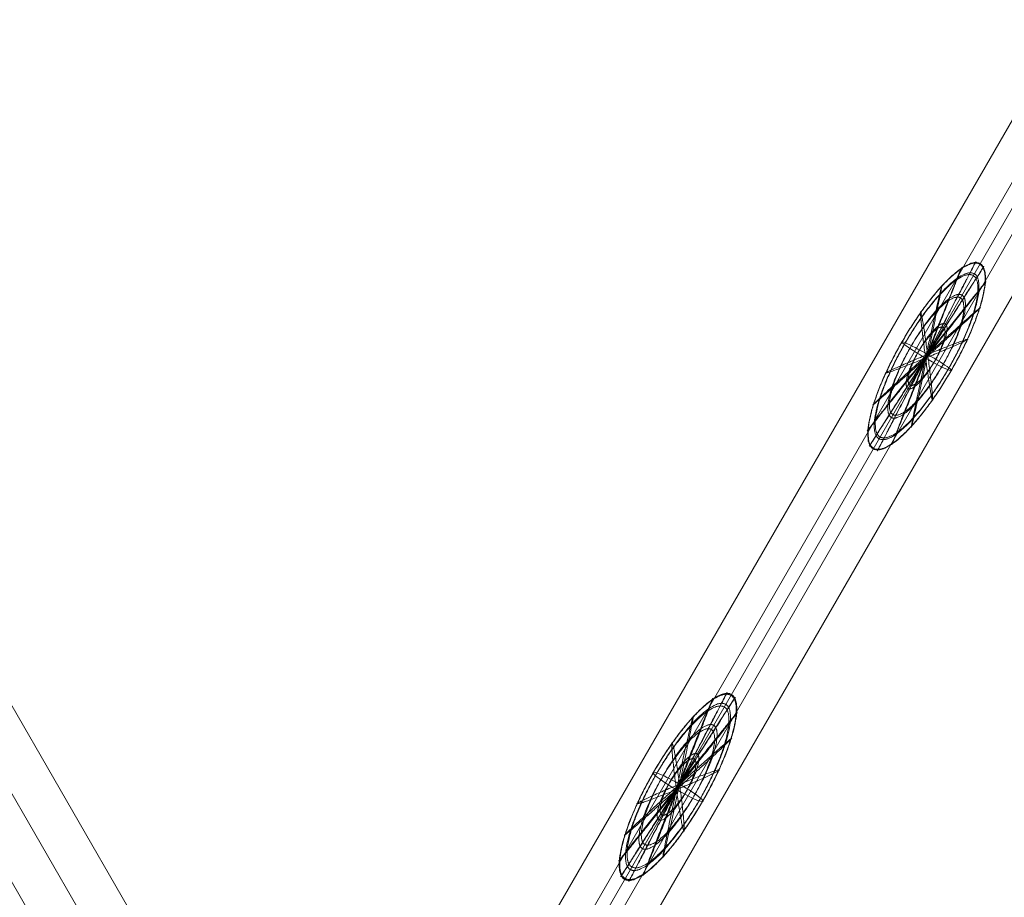
# Model space of a CAD drawing. Units: millimetres. Extents: x -8485 to 4440, y -5031 to 2444.
# Drawn here: x 573 to 1255, y -2032 to -1424 of the extents above; entities that cross this region are included whole.
import ezdxf

# ---------------------------------------------------------------- set-up
doc = ezdxf.new("R2010")
doc.units = ezdxf.units.MM
doc.header["$MEASUREMENT"] = 0
doc.linetypes.add('DGN Style 2', pattern=[222.95, 133.77, -89.18])
for name, color, linetype, lineweight in [('Level 15', 7, 'Continuous', 0), ('Level 8', 18, 'Continuous', 0), ('orbit - Level 25', 253, 'Continuous', 0), ('orbit - Level 26', 253, 'Continuous', 0), ('orbit - Level 27', 253, 'Continuous', 0)]:
    doc.layers.add(name, color=color, linetype=linetype, lineweight=lineweight)

# ---------------------------------------------------------------- blocks, each defined once
blk = doc.blocks.new('From Smart Solid_199')
at = {"layer": 'orbit - Level 25', "color": 156, "lineweight": 13}
for p, q in [((726.41, -1197.19), (-673.59, 1227.69)), ((700, -1212.44), (-700, 1212.44)), ((700, -1212.44), (-700, 1212.44)), ((673.59, -1227.69), (-726.41, 1197.19))]:
    blk.add_line(p, q, dxfattribs=at)
blk = doc.blocks.new('From Smart Solid_203')
at = {"layer": 'orbit - Level 25', "color": 156, "lineweight": 13}
for p, q in [((726.41, -1197.19), (-673.59, 1227.69)), ((700, -1212.44), (-700, 1212.44)), ((700, -1212.44), (-700, 1212.44)), ((673.59, -1227.69), (-726.41, 1197.19))]:
    blk.add_line(p, q, dxfattribs=at)
blk = doc.blocks.new('orbit')
at = {"layer": 'orbit - Level 25', "color": 156, "lineweight": 13}
for name in ['From Smart Solid_199', 'From Smart Solid_203']:
    blk.add_blockref(name, (46.536, -1058.348), dxfattribs=at)
blk = doc.blocks.new('From Smart Solid_764')
at = {"layer": 'orbit - Level 27', "color": 12, "linetype": 'Continuous', "lineweight": 13}
for p, q in [((-697.18, -1189.56), (681.59, 1198.56)), ((-690.04, -1195.18), (690.04, 1195.18)), ((-688.74, -1192.93), (688.74, 1192.93)), ((-681.59, -1198.56), (697.18, 1189.56))]:
    blk.add_line(p, q, dxfattribs=at)
blk = doc.blocks.new('From Smart Solid_767')
at = {"layer": 'orbit - Level 25', "color": 40, "lineweight": 13}
for p, q in [((-726.41, -1197.19), (673.59, 1227.69)), ((-700, -1212.44), (700, 1212.44)), ((-700, -1212.44), (700, 1212.44)), ((-673.59, -1227.69), (726.41, 1197.19))]:
    blk.add_line(p, q, dxfattribs=at)
blk = doc.blocks.new('From Smart Solid_768')
at = {"layer": 'orbit - Level 25', "color": 40, "lineweight": 13}
for p, q in [((-726.41, -1197.19), (673.59, 1227.69)), ((-700, -1212.44), (700, 1212.44)), ((-700, -1212.44), (700, 1212.44)), ((-673.59, -1227.69), (726.41, 1197.19))]:
    blk.add_line(p, q, dxfattribs=at)
blk = doc.blocks.new('From Smart Solid_769')
at = {"layer": 'orbit - Level 25', "color": 40, "lineweight": 13}
for p, q in [((-726.41, -1197.19), (673.59, 1227.69)), ((-700, -1212.44), (700, 1212.44)), ((-700, -1212.44), (700, 1212.44)), ((-673.59, -1227.69), (726.41, 1197.19))]:
    blk.add_line(p, q, dxfattribs=at)
blk = doc.blocks.new('From Smart Solid_775')
at = {"layer": 'orbit - Level 26', "color": 7, "linetype": 'Continuous', "lineweight": 0, "extrusion": (0, 0, -1)}
blk.add_ellipse((0, 0), major_axis=(17.32, -10), ratio=0.072338, start_param=1.570796, end_param=4.712389, dxfattribs=at)
at = {"layer": 'orbit - Level 26', "color": 7, "linetype": 'Continuous', "lineweight": 0}
blk.add_ellipse((0, 0), major_axis=(17.32, -10), ratio=0.072338, start_param=4.712389, end_param=7.853982, dxfattribs=at)
for points, weights in [([(-17.21, 9.67), (19.7, 73.6), (36.79, 63.73), (53.89, 53.86), (16.98, -10.07)], [0.94214454937, 0.666196799718, 0.94214454937, 0.666196799718, 0.94214454937]), ([(-16.98, 10.07), (19.93, 74), (37.03, 64.14), (54.12, 54.27), (17.21, -9.67)], [0.94214454937, 0.666196799718, 0.94214454937, 0.666196799718, 0.94214454937]), ([(-0.72, -1.25), (33.39, 64.29), (34.12, 65.55), (34.84, 66.8), (0.72, 1.25)], [0.94214454937, 0.666196799718, 0.94214454937, 0.666196799718, 0.94214454937]), ([(-0.72, -1.25), (38.98, 61.07), (39.71, 62.32), (40.43, 63.57), (0.72, 1.25)], [0.94214454937, 0.666196799718, 0.94214454937, 0.666196799718, 0.94214454937]), ([(-0.72, -1.25), (23.43, 60.14), (24.15, 61.4), (24.88, 62.65), (0.72, 1.25)], [0.869825236083, 0.615059322881, 0.869825236083, 0.615059322881, 0.869825236083]), ([(-15.46, 8.11), (17.16, 64.62), (32.27, 55.89), (47.38, 47.17), (14.75, -9.34)], [0.869825236083, 0.615059322881, 0.869825236083, 0.615059322881, 0.869825236083]), ([(-14.75, 9.34), (17.87, 65.84), (32.98, 57.12), (48.09, 48.4), (15.46, -8.11)], [0.869825236083, 0.615059322881, 0.869825236083, 0.615059322881, 0.869825236083]), ([(-0.72, -1.25), (40.37, 50.36), (41.09, 51.62), (41.82, 52.87), (0.72, 1.25)], [0.869825236083, 0.615059322881, 0.869825236083, 0.615059322881, 0.869825236083]), ([(-0.72, -1.25), (9.86, 47.84), (10.59, 49.1), (11.31, 50.35), (0.72, 1.25)], [0.855361373425, 0.604831827514, 0.855361373425, 0.604831827514, 0.855361373425]), ([(-11.63, 5.43), (12.28, 46.83), (23.35, 40.44), (34.42, 34.05), (10.51, -7.36)], [0.855361373425, 0.604831827514, 0.855361373425, 0.604831827514, 0.855361373425]), ([(-10.51, 7.36), (13.39, 48.76), (24.46, 42.37), (35.53, 35.98), (11.63, -5.43)], [0.855361373425, 0.604831827514, 0.855361373425, 0.604831827514, 0.855361373425]), ([(-0.72, -1.25), (-4.87, 29.38), (-4.14, 30.63), (-3.42, 31.88), (0.72, 1.25)], [0.898752961398, 0.635514313616, 0.898752961398, 0.635514313616, 0.898752961398]), ([(-0.72, -1.25), (36.5, 32.46), (37.23, 33.72), (37.95, 34.97), (0.72, 1.25)], [0.855361373425, 0.604831827514, 0.855361373425, 0.604831827514, 0.855361373425]), ([(-4.98, 4.45), (7.25, 25.63), (12.91, 22.36), (18.57, 19.09), (6.35, -2.08)], [0.898752961398, 0.635514313616, 0.898752961398, 0.635514313616, 0.898752961398]), ([(-6.35, 2.09), (5.88, 23.26), (11.54, 19.99), (17.21, 16.72), (4.98, -4.45)], [0.898752961398, 0.635514313616, 0.898752961398, 0.635514313616, 0.898752961398]), ([(16.98, -10.07), (-19.94, -74), (-37.03, -64.13), (-54.12, -54.27), (-17.21, 9.67)], [0.94214454937, 0.666196799718, 0.94214454937, 0.666196799718, 0.94214454937]), ([(17.21, -9.67), (-19.7, -73.6), (-36.8, -63.73), (-53.89, -53.86), (-16.98, 10.07)], [0.94214454937, 0.666196799718, 0.94214454937, 0.666196799718, 0.94214454937]), ([(14.75, -9.34), (-17.87, -65.84), (-32.98, -57.12), (-48.09, -48.4), (-15.46, 8.11)], [0.869825236083, 0.615059322881, 0.869825236083, 0.615059322881, 0.869825236083]), ([(15.46, -8.11), (-17.16, -64.62), (-32.27, -55.89), (-47.38, -47.17), (-14.75, 9.34)], [0.869825236083, 0.615059322881, 0.869825236083, 0.615059322881, 0.869825236083]), ([(11.63, -5.43), (-12.28, -46.83), (-23.35, -40.44), (-34.42, -34.05), (-10.51, 7.36)], [0.855361373425, 0.604831827514, 0.855361373425, 0.604831827514, 0.855361373425]), ([(-0.72, -1.25), (27.87, 10.47), (28.6, 11.73), (29.32, 12.98), (0.72, 1.25)], [0.898752961398, 0.635514313616, 0.898752961398, 0.635514313616, 0.898752961398]), ([(-0.72, -1.25), (-41.82, -52.87), (-41.09, -51.62), (-40.37, -50.36), (0.72, 1.25)], [0.869825236083, 0.615059322881, 0.869825236083, 0.615059322881, 0.869825236083]), ([(-0.72, -1.25), (-40.43, -63.57), (-39.71, -62.32), (-38.98, -61.07), (0.72, 1.25)], [0.94214454937, 0.666196799718, 0.94214454937, 0.666196799718, 0.94214454937]), ([(-0.72, -1.25), (-37.95, -34.97), (-37.23, -33.72), (-36.5, -32.46), (0.72, 1.25)], [0.855361373425, 0.604831827514, 0.855361373425, 0.604831827514, 0.855361373425]), ([(-0.72, -1.25), (-34.84, -66.8), (-34.12, -65.55), (-33.39, -64.29), (0.72, 1.25)], [0.94214454937, 0.666196799718, 0.94214454937, 0.666196799718, 0.94214454937]), ([(-0.72, -1.25), (-29.32, -12.98), (-28.6, -11.73), (-27.87, -10.47), (0.72, 1.25)], [0.898752961398, 0.635514313616, 0.898752961398, 0.635514313616, 0.898752961398]), ([(10.51, -7.36), (-13.39, -48.76), (-24.46, -42.37), (-35.53, -35.98), (-11.63, 5.43)], [0.855361373425, 0.604831827514, 0.855361373425, 0.604831827514, 0.855361373425]), ([(-0.72, -1.25), (-24.88, -62.65), (-24.15, -61.4), (-23.43, -60.14), (0.72, 1.25)], [0.869825236083, 0.615059322881, 0.869825236083, 0.615059322881, 0.869825236083]), ([(4.98, -4.45), (-7.25, -25.63), (-12.91, -22.36), (-18.57, -19.09), (-6.35, 2.09)], [0.898752961398, 0.635514313616, 0.898752961398, 0.635514313616, 0.898752961398]), ([(6.35, -2.08), (-5.88, -23.26), (-11.54, -19.99), (-17.21, -16.72), (-4.98, 4.45)], [0.898752961398, 0.635514313616, 0.898752961398, 0.635514313616, 0.898752961398]), ([(-0.72, -1.25), (-11.31, -50.35), (-10.59, -49.1), (-9.86, -47.84), (0.72, 1.25)], [0.855361373425, 0.604831827514, 0.855361373425, 0.604831827514, 0.855361373425]), ([(-0.72, -1.25), (3.42, -31.88), (4.14, -30.63), (4.86, -29.38), (0.72, 1.25)], [0.898752961398, 0.635514313616, 0.898752961398, 0.635514313616, 0.898752961398])]:
    blk.add_rational_spline(points, weights, degree=2, knots=[0, 0, 0, 0.5, 0.5, 1, 1, 1], dxfattribs=at)
blk = doc.blocks.new('From Smart Solid_776')
at = {"layer": 'orbit - Level 26', "color": 7, "linetype": 'Continuous', "lineweight": 0, "extrusion": (0, 0, -1)}
blk.add_ellipse((0, 0), major_axis=(17.32, -10), ratio=0.108388, start_param=1.570796, end_param=4.712389, dxfattribs=at)
at = {"layer": 'orbit - Level 26', "color": 7, "linetype": 'Continuous', "lineweight": 0}
blk.add_ellipse((0, 0), major_axis=(17.32, -10), ratio=0.108388, start_param=4.712389, end_param=7.853982, dxfattribs=at)
for points, weights in [([(-17.27, 9.57), (19.52, 73.29), (36.62, 63.42), (53.71, 53.55), (16.92, -10.17)], [0.94214454937, 0.666196799718, 0.94214454937, 0.666196799718, 0.94214454937]), ([(-16.92, 10.17), (19.87, 73.9), (36.97, 64.03), (54.06, 54.16), (17.27, -9.57)], [0.94214454937, 0.666196799718, 0.94214454937, 0.666196799718, 0.94214454937]), ([(-1.08, -1.88), (32.91, 63.46), (34, 65.34), (35.08, 67.21), (1.08, 1.88)], [0.94214454937, 0.666196799718, 0.94214454937, 0.666196799718, 0.94214454937]), ([(-1.08, -1.88), (38.5, 60.23), (39.59, 62.11), (40.67, 63.99), (1.08, 1.88)], [0.94214454937, 0.666196799718, 0.94214454937, 0.666196799718, 0.94214454937]), ([(-15.64, 7.8), (16.88, 64.13), (31.99, 55.4), (47.09, 46.68), (14.58, -9.64)], [0.869825236083, 0.615059322881, 0.869825236083, 0.615059322881, 0.869825236083]), ([(-14.58, 9.64), (17.94, 65.96), (33.05, 57.24), (48.15, 48.52), (15.64, -7.8)], [0.869825236083, 0.615059322881, 0.869825236083, 0.615059322881, 0.869825236083]), ([(-1.08, -1.88), (22.96, 59.33), (24.05, 61.21), (25.13, 63.09), (1.08, 1.88)], [0.869825236083, 0.615059322881, 0.869825236083, 0.615059322881, 0.869825236083]), ([(-1.08, -1.88), (39.9, 49.55), (40.99, 51.43), (42.07, 53.31), (1.08, 1.88)], [0.869825236083, 0.615059322881, 0.869825236083, 0.615059322881, 0.869825236083]), ([(-1.08, -1.88), (9.42, 47.08), (10.51, 48.96), (11.59, 50.84), (1.08, 1.88)], [0.855361373425, 0.604831827514, 0.855361373425, 0.604831827514, 0.855361373425]), ([(-10.24, 7.84), (13.59, 49.11), (24.66, 42.71), (35.73, 36.32), (11.9, -4.95)], [0.855361373425, 0.604831827514, 0.855361373425, 0.604831827514, 0.855361373425]), ([(-11.9, 4.95), (11.92, 46.22), (22.99, 39.83), (34.06, 33.44), (10.24, -7.84)], [0.855361373425, 0.604831827514, 0.855361373425, 0.604831827514, 0.855361373425]), ([(-1.08, -1.88), (-5.27, 28.68), (-4.18, 30.56), (-3.1, 32.44), (1.08, 1.88)], [0.898752961398, 0.635514313616, 0.898752961398, 0.635514313616, 0.898752961398]), ([(-1.08, -1.88), (36.06, 31.7), (37.15, 33.58), (38.23, 35.46), (1.08, 1.88)], [0.855361373425, 0.604831827514, 0.855361373425, 0.604831827514, 0.855361373425]), ([(-4.64, 5.04), (7.55, 26.15), (13.21, 22.88), (18.87, 19.61), (6.69, -1.49)], [0.898752961398, 0.635514313616, 0.898752961398, 0.635514313616, 0.898752961398]), ([(-6.69, 1.5), (5.5, 22.6), (11.16, 19.33), (16.82, 16.07), (4.64, -5.04)], [0.898752961398, 0.635514313616, 0.898752961398, 0.635514313616, 0.898752961398]), ([(16.92, -10.17), (-19.87, -73.89), (-36.97, -64.03), (-54.06, -54.16), (-17.27, 9.57)], [0.94214454937, 0.666196799718, 0.94214454937, 0.666196799718, 0.94214454937]), ([(17.27, -9.57), (-19.52, -73.29), (-36.62, -63.42), (-53.71, -53.55), (-16.92, 10.17)], [0.94214454937, 0.666196799718, 0.94214454937, 0.666196799718, 0.94214454937]), ([(14.58, -9.64), (-17.94, -65.96), (-33.05, -57.24), (-48.16, -48.52), (-15.64, 7.8)], [0.869825236083, 0.615059322881, 0.869825236083, 0.615059322881, 0.869825236083]), ([(15.64, -7.8), (-16.88, -64.13), (-31.99, -55.4), (-47.1, -46.68), (-14.58, 9.64)], [0.869825236083, 0.615059322881, 0.869825236083, 0.615059322881, 0.869825236083]), ([(11.9, -4.95), (-11.92, -46.22), (-22.99, -39.83), (-34.06, -33.43), (-10.24, 7.84)], [0.855361373425, 0.604831827514, 0.855361373425, 0.604831827514, 0.855361373425]), ([(-1.08, -1.88), (27.47, 9.78), (28.56, 11.66), (29.64, 13.54), (1.08, 1.88)], [0.898752961398, 0.635514313616, 0.898752961398, 0.635514313616, 0.898752961398]), ([(-1.08, -1.88), (-42.07, -53.31), (-40.99, -51.43), (-39.9, -49.55), (1.08, 1.88)], [0.869825236083, 0.615059322881, 0.869825236083, 0.615059322881, 0.869825236083]), ([(-1.08, -1.88), (-40.67, -63.99), (-39.59, -62.11), (-38.5, -60.23), (1.08, 1.88)], [0.94214454937, 0.666196799718, 0.94214454937, 0.666196799718, 0.94214454937]), ([(-1.08, -1.88), (-38.23, -35.46), (-37.15, -33.58), (-36.06, -31.7), (1.08, 1.88)], [0.855361373425, 0.604831827514, 0.855361373425, 0.604831827514, 0.855361373425]), ([(-1.08, -1.88), (-35.08, -67.21), (-34, -65.34), (-32.91, -63.46), (1.08, 1.88)], [0.94214454937, 0.666196799718, 0.94214454937, 0.666196799718, 0.94214454937]), ([(-1.08, -1.88), (-29.64, -13.54), (-28.56, -11.66), (-27.47, -9.78), (1.08, 1.88)], [0.898752961398, 0.635514313616, 0.898752961398, 0.635514313616, 0.898752961398]), ([(10.24, -7.84), (-13.59, -49.11), (-24.66, -42.71), (-35.73, -36.32), (-11.9, 4.95)], [0.855361373425, 0.604831827514, 0.855361373425, 0.604831827514, 0.855361373425]), ([(-1.08, -1.88), (-25.13, -63.09), (-24.05, -61.21), (-22.96, -59.33), (1.08, 1.88)], [0.869825236083, 0.615059322881, 0.869825236083, 0.615059322881, 0.869825236083]), ([(4.64, -5.04), (-7.55, -26.15), (-13.21, -22.88), (-18.87, -19.61), (-6.69, 1.5)], [0.898752961398, 0.635514313616, 0.898752961398, 0.635514313616, 0.898752961398]), ([(6.69, -1.49), (-5.5, -22.6), (-11.16, -19.33), (-16.83, -16.06), (-4.64, 5.04)], [0.898752961398, 0.635514313616, 0.898752961398, 0.635514313616, 0.898752961398]), ([(-1.08, -1.88), (-11.59, -50.84), (-10.51, -48.96), (-9.42, -47.08), (1.08, 1.88)], [0.855361373425, 0.604831827514, 0.855361373425, 0.604831827514, 0.855361373425]), ([(-1.08, -1.88), (3.1, -32.44), (4.18, -30.56), (5.27, -28.68), (1.08, 1.88)], [0.898752961398, 0.635514313616, 0.898752961398, 0.635514313616, 0.898752961398])]:
    blk.add_rational_spline(points, weights, degree=2, knots=[0, 0, 0, 0.5, 0.5, 1, 1, 1], dxfattribs=at)
blk = doc.blocks.new('orbit_26')
at = {"layer": 'orbit - Level 25', "color": 40, "lineweight": 13}
for name in ['From Smart Solid_767', 'From Smart Solid_768', 'From Smart Solid_769']:
    blk.add_blockref(name, (1546.536, -1058.348), dxfattribs=at)
at = {"layer": 'orbit - Level 26', "color": 7, "linetype": 'Continuous', "lineweight": 0}
for name, p in [('From Smart Solid_775', (1200.9365, -1656.9445)), ('From Smart Solid_776', (1028.7025, -1955.2625))]:
    blk.add_blockref(name, p, dxfattribs=at)
at = {"layer": 'orbit - Level 27', "color": 12, "linetype": 'Continuous', "lineweight": 13}
blk.add_blockref('From Smart Solid_764', (1546.536, -1058.348), dxfattribs=at)

msp = doc.modelspace()

# ---------------------------------------------------------------- linework, layer by layer
at = {"layer": 'Level 15', "color": 7, "linetype": 'DGN Style 2', "lineweight": 13, "transparency": 33554636, "flags": 128}
msp.add_lwpolyline([(-8111.38, -570.72), (-8089.75, -738.64, 0.099184), (-7875.93, -1371.37), (-7323.27, -2328.61, 0.626531), (-3913.01, -4039.39), (-3022.63, -4039.39, 0.005282), (-2987.1, -4039.01, 0.006332), (-2899.69, -4083.3, 0.232212), (-1507.23, -4083.3, 0.010619), (-1361.31, -4007.78), (-534.1, -4007.78, 0.717798), (2855.3, -1851.51), (3347.82, -998.43, 0.756827), (2048.23, 1846.61), (1201.38, 2033.22, 0.107078), (424.09, 2035.97, 0.165794), (-907.51, 2350.85, 0.031064), (-1167.69, 2367.03), (-3053.96, 2367.03, 0.041199), (-3398.28, 2338.61, 0.172066), (-4788.21, 2062.15), (-5893.59, 2062.15, 0.099184), (-6548.46, 1930.96), (-6704.81, 1865.69, 0.576816)], format="xyb", close=True, dxfattribs=at)

# ---------------------------------------------------------------- block references
at = {"layer": 'Level 8', "color": 7, "linetype": 'Continuous', "lineweight": 0}
for name in ['orbit', 'orbit_26']:
    msp.add_blockref(name, (0, 0), dxfattribs=at)

doc.saveas('drawing.dxf')
